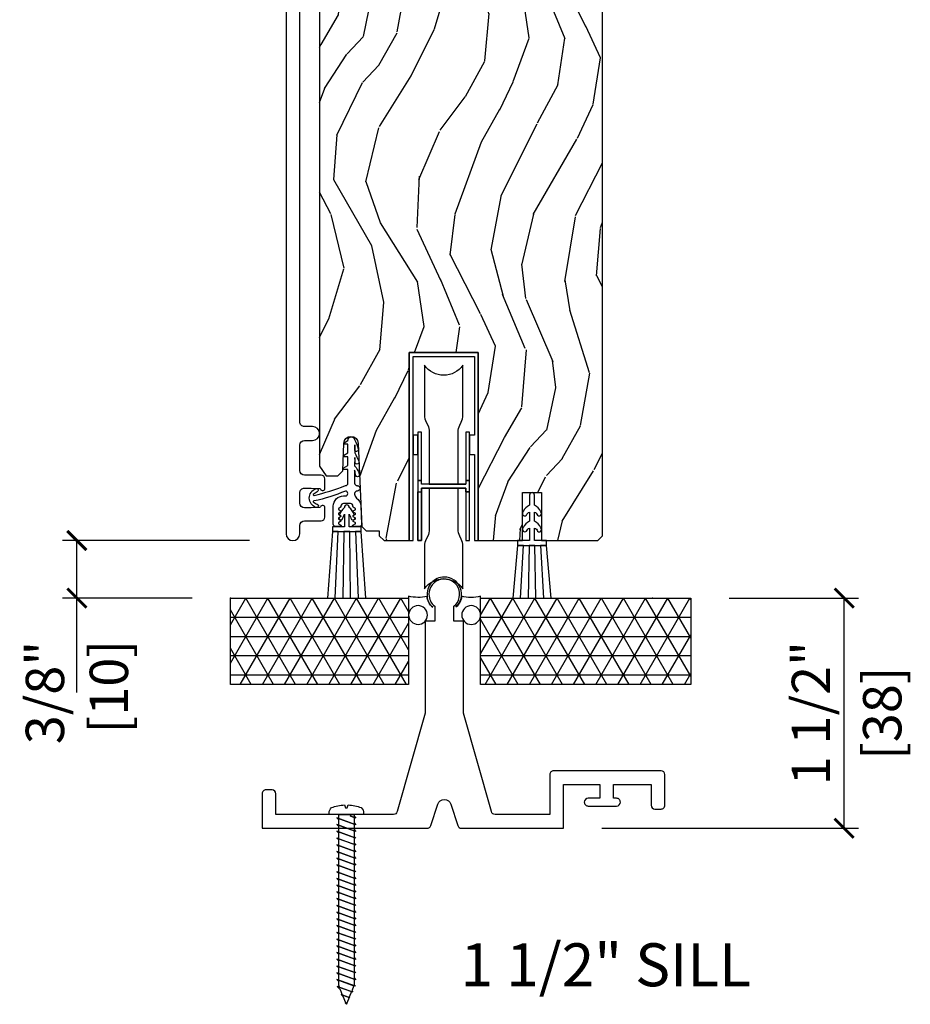
# Model space of a CAD drawing. Units: inches. Extents: x 0 to 444, y -2 to 209.
# Drawn here: x 64 to 69, y 2 to 8 of the extents above; entities that cross this region are included whole.
import ezdxf

# ---------------------------------------------------------------- set-up
doc = ezdxf.new("R2010")
doc.units = ezdxf.units.IN
doc.header["$MEASUREMENT"] = 0
doc.layers.get('Defpoints').update_dxf_attribs({"color": 253})
for name, color, linetype in [('ZP-ANNO-DIMS', 2, 'Continuous'), ('ZP-ANNO-TEXT', 255, 'Continuous'), ('ZP-DETL-WALL', 155, 'Continuous'), ('ZP-SECT-ACCS', 165, 'Continuous'), ('ZP-SECT-ALUM', 63, 'Continuous'), ('ZP-SECT-HDWR', 53, 'Continuous'), ('ZP-SECT-VINL', 130, 'Continuous'), ('ZP-SECT-WDHA', 11, 'Continuous'), ('ZP-SECT-WOOD', 104, 'Continuous'), ('ZP-SECT-WSTP', 40, 'Continuous')]:
    doc.layers.add(name, color=color, linetype=linetype)
doc.layers.add('ZP-ANNO-NPLT', color=7, linetype='Continuous', plot=False)
doc.styles.get("Standard").update_dxf_attribs({"font": 'arial.ttf'})
doc.dimstyles.new('3 inch Tick', dxfattribs={"dimtxt": 0.25, "dimasz": 0.125, "dimexe": 0.09375, "dimexo": 0.25, "dimgap": 0.0875, "dimtad": 1, "dimdec": 4, "dimzin": 10, "dimdsep": 46, "dimlunit": 5, "dimtxsty": 'Standard', "dimblk1": 'ARCHTICK', "dimblk2": 'ARCHTICK', "dimsah": 1, "dimcen": 0.09, "dimclrd": 256, "dimclre": 256, "dimclrt": 255, "dimadec": 3, "dimazin": 2, "dimtfac": 0.75, "dimtdec": 4, "dimtofl": 0, "dimtmove": 2, "dimatfit": 3, "dimfxl": 1, "dimfrac": 2, "dimtolj": 1, "dimtzin": 0, "dimlwd": -1, "dimlwe": -1, "dimarcsym": 0})

# ---------------------------------------------------------------- blocks, each defined once
blk = doc.blocks.new('_ArchTick')
at = {"color": 0, "linetype": 'ByBlock', "const_width": 0.15}
blk.add_lwpolyline([(-0.5, -0.5), (0.5, 0.5)], dxfattribs=at)
blk = doc.blocks.new('*D94')
at = {"layer": 'Defpoints', "color": 0, "ltscale": 0.1666666666666666}
for p in [(68.00000000000014, 4.249999999999971), (69.00000000000017, 4.249999999999971), (67.17152907264054, 2.750000000039875)]:
    blk.add_point(p, dxfattribs=at)
at = {"layer": 'ZP-ANNO-DIMS', "ltscale": 0.1666666666666666}
for p, q in [((68.25000000000014, 4.249999999999971), (69.09375000000017, 4.249999999999971)), ((69.00000000000017, 2.750000000039875), (69.00000000000017, 4.249999999999971)), ((67.42152907264054, 2.750000000039875), (69.09375000000017, 2.750000000039875))]:
    blk.add_line(p, q, dxfattribs=at)
at = {"layer": 'ZP-ANNO-DIMS', "ltscale": 0.1666666666666666, "xscale": 0.125, "yscale": 0.125, "zscale": 0.125}
for p, rotation in [((69.00000000000017, 4.249999999999971), 90), ((69.00000000000017, 2.750000000039875), 270)]:
    blk.add_blockref('_ArchTick', p, dxfattribs=dict(at, rotation=rotation))
at = {"layer": 'ZP-ANNO-DIMS', "color": 255, "ltscale": 0.1666666666666666, "char_height": 0.25, "attachment_point": 5, "rotation": 90}
for s, insert in [('\\A1;1 1/2"', (68.78323669849946, 3.500000000019934)), ('\\A1;[38]', (69.24771487039581, 3.500000000019934))]:
    blk.add_mtext(s, dxfattribs=dict(at, insert=insert))
blk = doc.blocks.new('*D95')
at = {"layer": 'Defpoints', "color": 0, "ltscale": 0.1666666666666666}
for p in [(64.00000000000016, 4.624999999999971), (65.37500000000014, 4.624999999999971), (65.00000000000014, 4.249999999999971)]:
    blk.add_point(p, dxfattribs=at)
at = {"layer": 'ZP-ANNO-DIMS', "ltscale": 0.1666666666666666}
for p, q in [((65.12500000000014, 4.624999999999971), (63.90625000000015, 4.624999999999971)), ((64.00000000000016, 4.249999999999971), (64.00000000000016, 4.624999999999971)), ((64.75000000000014, 4.249999999999971), (63.90625000000015, 4.249999999999971))]:
    blk.add_line(p, q, dxfattribs=at)
at = {"layer": 'ZP-ANNO-DIMS', "ltscale": 0.1666666666666666, "xscale": 0.125, "yscale": 0.125, "zscale": 0.125}
for p, rotation in [((64.00000000000016, 4.624999999999971), 90), ((64.00000000000016, 4.249999999999971), 270)]:
    blk.add_blockref('_ArchTick', p, dxfattribs=dict(at, rotation=rotation))
at = {"layer": 'ZP-ANNO-DIMS', "color": 255, "ltscale": 0.1666666666666666, "insert": (64.00000000000016, 3.634332431836838), "char_height": 0.25, "attachment_point": 5, "rotation": 90}
blk.add_mtext('\\A1;3/8"\\P [10]', dxfattribs=at)
blk = doc.blocks.new('flathead 1.25x..75')
at = {"layer": 'ZP-ANNO-NPLT'}
blk.add_point((0, 0), dxfattribs=at)
at = {"layer": 'ZP-SECT-ACCS'}
blk.add_lwpolyline([(0, -0.049999999999983), (-0.0112707066707572, -0.0499999999999687), (-0.0237707066708026, -0.0625000000000142), (-0.0101218228858215, -0.0249999999999915), (-0.0192210787424756, -0.0499999999999687), (-0.0551680397852579, -0.0499999999999687), (-0.0676680397855307, -0.0625000000000142), (-0.0221717605022605, 0.0624999999999858), (-0.0631184118572037, -0.0499999999999687), (-0.099065372899986, -0.0499999999999687), (-0.1115653729000314, -0.0625000000000142), (-0.0660690936167612, 0.0624999999999858), (-0.1070157449717044, -0.0499999999999687), (-0.1429627060147141, -0.0499999999999687), (-0.1554627060147595, -0.0625000000000142), (-0.1099664267314893, 0.0624999999999858), (-0.1509130780864325, -0.0499999999999687), (-0.1868600391292148, -0.0499999999999687), (-0.1993600391294876, -0.0625000000000142), (-0.1538637598462174, 0.0624999999999858), (-0.1948104112009332, -0.0499999999999687), (-0.2307573722439429, -0.0499999999999687), (-0.2432573722439884, -0.0625000000000142), (-0.1977610929607181, 0.0624999999999858), (-0.2387077443156613, -0.0499999999999687), (-0.2746547053584436, -0.0499999999999687), (-0.2871547053587164, -0.0625000000000142), (-0.2416584260754462, 0.0624999999999858), (-0.2826050774303894, -0.0499999999999687), (-0.3185520384731717, -0.0499999999999687), (-0.3310520384732172, -0.0625000000000142), (-0.2855557591899469, 0.0624999999999858), (-0.3265024105448901, -0.0499999999999687), (-0.3624493715876724, -0.0499999999999687), (-0.3749493715879453, -0.0625000000000142), (-0.329453092304675, 0.0624999999999858), (-0.3703997436596182, -0.0499999999999687), (-0.4063467047024006, -0.0499999999999687), (-0.418846704702446, -0.0625000000000142), (-0.3733504254191757, 0.0624999999999858), (-0.414297076774119, -0.0499999999999687), (-0.4502440378171287, -0.0499999999999687), (-0.4627440378171741, -0.0625000000000142), (-0.4172477585339039, 0.0624999999999858), (-0.4581944098888471, -0.0499999999999687), (-0.4941413709316294, -0.0499999999999687), (-0.5066413709319022, -0.0625000000000142), (-0.461145091648632, 0.0624999999999858), (-0.5020917430033478, -0.0499999999999687), (-0.5380387040463575, -0.0499999999999687), (-0.550538704046403, -0.0625000000000142), (-0.5050424247631327, 0.0624999999999858), (-0.5459890761180759, -0.0499999999999687), (-0.5819360371608582, -0.0499999999999687), (-0.5944360371611311, -0.0625000000000142), (-0.5489397578778608, 0.0624999999999858), (-0.589886409232804, -0.0499999999999687), (-0.6258333702755863, -0.0499999999999687), (-0.6383333702756318, -0.0625000000000142), (-0.5928370909923615, 0.0624999999999858), (-0.6337837423473048, -0.0499999999999687), (-0.669730703390087, -0.0499999999999687), (-0.6822307033903598, -0.0625000000000142), (-0.6367344241070896, 0.0624999999999858), (-0.6776810754620329, -0.0499999999999687), (-0.7136280365048151, -0.0499999999999687), (-0.7261280365048606, -0.0625000000000142), (-0.6806317572215903, 0.0624999999999858), (-0.7215784085765335, -0.0499999999999687), (-0.7575253696195432, -0.0499999999999687), (-0.7700253696195887, -0.0625000000000142), (-0.7245290903363184, 0.0624999999999858), (-0.7654757416912616, -0.0499999999999687), (-0.8014227027340439, -0.0499999999999687), (-0.8139227027343167, -0.0625000000000142), (-0.7684264234510465, 0.0624999999999858), (-0.8093730748057623, -0.0499999999999687), (-0.845320035848772, -0.0499999999999687), (-0.8578200358488174, -0.0625000000000142), (-0.8123237565655472, 0.0624999999999858), (-0.8532704079204904, -0.0499999999999687), (-0.8892173689632727, -0.0499999999999687), (-0.9017173689635455, -0.0625000000000142), (-0.8562210896802753, 0.0624999999999858), (-0.8971677410352185, -0.0499999999999687), (-0.9331147020780008, -0.0499999999999687), (-0.9331147020780008, -0.0499999999999687), (-0.9456147020780463, -0.0625000000000142), (-0.900118422794776, 0.0624999999999858), (-0.9410650741497192, -0.0499999999999687), (-0.9770120351925015, -0.0499999999999687), (-0.9895120351927744, -0.0625000000000142), (-0.9440157559095042, 0.0624999999999858), (-0.9849624072644473, -0.0499999999999687), (-1.020909368307229, -0.0499999999999687), (-1.033409368307275, -0.0625000000000142), (-0.9879130890240048, 0.0624999999999858), (-1.028859740378948, -0.0499999999999687), (-1.064806701421957, -0.0499999999999687), (-1.077306701422003, -0.0625000000000142), (-1.031810422138732, 0.0624999999999858), (-1.072757073493676, -0.0499999999999687), (-1.110372939009948, -0.0499999999999687), (-1.120248998176748, -0.0598760591667684), (-1.075707755253461, 0.0624999999999858), (-1.116126440106199, -0.0485494239574251), (-1.150646363980058, -0.0347414544080635), (-1.157488369753309, -0.0415834601813145), (-1.120627860931108, 0.0596899554775376), (-1.15444504114248, -0.0332219835429584), (-1.190312057238543, -0.0188751771045333), (-1.194727741330098, -0.023290861196088), (-1.17408220123184, 0.0334322940361602), (-1.192763642178761, -0.0178945431284916), (-1.229977750497027, -0.0030088998012303), (-1.231967112906659, -0.0049982622106342), (-1.227536541532572, 0.0071746325947828), (-1.237499999999954, -1.42e-14), (-1.231967112906659, -0.0049982622106342), (-1.237499999999954, -1.42e-14), (-1.227536541532572, 0.0071746325947828), (-1.228895127213263, 0.0034419491146167), (-1.187524158779979, 0.0199903364880214), (-1.17408220123184, 0.0334322940361602), (-1.177517878381422, 0.0239928486473531), (-1.142196360681055, 0.0381214557275911), (-1.120627860931108, 0.0596899554775376), (-1.126140629549354, 0.0445437481800894), (-1.112499999999954, 0.0499999999999403), (-1.088207755253279, 0.0499999999999403), (-1.075707755253461, 0.0624999999999858), (-1.080257383181788, 0.0499999999999403), (-1.044310422138778, 0.0499999999999403), (-1.031810422138732, 0.0624999999999858), (-1.03636005006706, 0.0499999999999403), (-1.00041308902405, 0.0499999999999403), (-0.9879130890240048, 0.0624999999999858), (-0.9924627169523319, 0.0499999999999403), (-0.9565157559093223, 0.0499999999999403), (-0.9440157559095042, 0.0624999999999858), (-0.9485653838378311, 0.0499999999999403), (-0.9126184227948215, 0.0499999999999403), (-0.900118422794776, 0.0624999999999858), (-0.904668050723103, 0.0499999999999403), (-0.8687210896800934, 0.0499999999999403), (-0.8562210896802753, 0.0624999999999858), (-0.8607707176086024, 0.0499999999999403), (-0.8248237565655927, 0.0499999999999403), (-0.8123237565655472, 0.0624999999999858), (-0.8168733844938743, 0.0499999999999403), (-0.7809264234508646, 0.0499999999999403), (-0.7684264234510465, 0.0624999999999858), (-0.7729760513793736, 0.0499999999999403), (-0.7370290903363639, 0.0499999999999403), (-0.7245290903363184, 0.0624999999999858), (-0.7290787182646455, 0.0499999999999403), (-0.6931317572216358, 0.0499999999999403), (-0.6806317572215903, 0.0624999999999858), (-0.6851813851499174, 0.0499999999999403), (-0.6492344241069077, 0.0499999999999403), (-0.6367344241070896, 0.0624999999999858), (-0.6412840520354166, 0.0499999999999403), (-0.605337090992407, 0.0499999999999403), (-0.5928370909923615, 0.0624999999999858), (-0.5973867189206885, 0.0499999999999403), (-0.5614397578776789, 0.0499999999999403), (-0.5489397578778608, 0.0624999999999858), (-0.5534893858061878, 0.0499999999999403), (-0.5175424247631782, 0.0499999999999403), (-0.5050424247631327, 0.0624999999999858), (-0.5095920526914597, 0.0499999999999403), (-0.4736450916484501, 0.0499999999999403), (-0.461145091648632, 0.0624999999999858), (-0.465694719576959, 0.0499999999999403), (-0.4297477585339493, 0.0499999999999403), (-0.4172477585339039, 0.0624999999999858), (-0.4217973864622309, 0.0499999999999403), (-0.3858504254192212, 0.0499999999999403), (-0.3733504254191757, 0.0624999999999858), (-0.3779000533475028, 0.0499999999999403), (-0.3419530923044931, 0.0499999999999403), (-0.329453092304675, 0.0624999999999858), (-0.334002720233002, 0.0499999999999403), (-0.2980557591899924, 0.0499999999999403), (-0.2855557591899469, 0.0624999999999858), (-0.2901053871182739, 0.0499999999999403), (-0.2541584260752643, 0.0499999999999403), (-0.2416584260754462, 0.0624999999999858), (-0.2462080540037732, 0.0499999999999403), (-0.2102610929607636, 0.0499999999999403), (-0.1977610929607181, 0.0624999999999858), (-0.2023107208890451, 0.0499999999999403), (-0.1663637598460355, 0.0499999999999403), (-0.15386375984599, 0.0624999999999858), (-0.1584133877745444, 0.0499999999999403), (-0.1224664267315347, 0.0499999999999403), (-0.1099664267314893, 0.0624999999999858), (-0.1145160546598163, 0.0499999999999403), (-0.0785690936168067, 0.0499999999999403), (-0.0660690936167612, 0.0624999999999858), (-0.0706187215450882, 0.0499999999999403), (-0.0346717605020786, 0.0499999999999403), (-0.0221717605022605, 0.0624999999999858), (-0.0267213884305875, 0.0499999999999403), (0, 0.049999999999983), (0, -0.049999999999983), (0, 0.1124999999999829), (0.0085270480053623, 0.1124999999999829, -0.2122520009150561), (0.0443155724733515, 0.0965909090908781, -0.0814524998476277), (0.0622057193390901, 0.0124999999999744), (0.0437500000000455, 0.0062499999999659), (0.0437500000000455, -0.0062500000000227), (0.0622057193390901, -0.0125000000000313, -0.0814524998476245), (0.0443155724733515, -0.0965909090909349, -0.2224894873540833), (0.0085270480053623, -0.1125000000000114), (0, -0.1125000000000114)], format="xyb", close=True, dxfattribs=at)
blk = doc.blocks.new('CS AS MP MS French Sliding Sill 7501-175')
at = {"layer": 'ZP-DETL-WALL'}
h = blk.add_hatch(dxfattribs=at)
h.set_pattern_fill('NET3', color=256, style=0)
h.set_pattern_definition([(0, (0.0040521638159348, -1.50000000003979), (0, 0.125), []), (60, (0.0040521638159348, -1.50000000003979), (-0.1082531754730548, 0.0625), []), (120, (0.0040521638159348, -1.50000000003979), (-0.1082531754730548, -0.0625), [])])
h.paths.add_polyline_path([(0, 0), (1.161279072639828, 0), (1.161279072639828, -0.5625), (0, -0.5625)])
h = blk.add_hatch(dxfattribs=at)
h.set_pattern_fill('NET3', color=256, style=0)
h.set_pattern_definition([(0, (2.754051936140932, -1.50000000003979), (0, 0.125), []), (60, (2.754051936140932, -1.50000000003979), (-0.1082531754730548, 0.0625), []), (120, (2.754051936140932, -1.50000000003979), (-0.1082531754730548, -0.0625), [])])
h.paths.add_polyline_path([(1.630832471513926, 0), (3, 0), (3, -0.5625), (1.630832471513926, -0.5625)])
at = {"layer": 'ZP-SECT-WDHA'}
h = blk.add_hatch(dxfattribs=at)
h.set_pattern_fill('WOOD3', color=256, scale=2, angle=70, style=0, pattern_type=2)
h.set_pattern_definition([(65.23640000000005, (14.61557971860533, -20.42642720023162), (-9.40381312866579, -19.98920494113852), [0.240832, -23.842358]), (81.3099, (14.71645840541921, -20.20774137410952), (0.8567808696703423, 8.2015810469735), [0.3059419999999995, -9.892097999999985]), (114.9999999999999, (14.76268289116975, -19.9053123792742), (-1.879385823145609, 0.6840404983268876), [0.226274, -2.602152]), (116.8476, (14.66705529477612, -19.70023833701636), (-18.61420804399884, 36.57200132328851), [0.4386339999999997, -43.42478999999994]), (82.9946, (14.46895969912232, -19.30888410491636), (-2.397597174553425, -18.2825475333119), [0.266834, -26.416494]), (70, (14.50150337913983, -19.04404281491249), (-1.195344954920479, 2.563425528223154), [0.4999999999999996, -1.499999999999998]), (60.53769999999999, (14.67251345080264, -18.57419650451954), (-5.299583706911786, -8.712888648139783), [0.24331, -11.922214]), (64.28939999999999, (14.10814570338091, -20.24173632283576), (-8.03574989784622, -16.23042490473692), [0.2009979999999998, -19.89875399999997]), (70, (14.19534358446175, -20.0606382015451), (-1.195344954920479, 2.563425528223154), [0.2999999999999996, -1.699999999999998]), (98.30079999999995, (14.29794962745946, -19.77873041530932), (-3.751888312602841, 24.77747627566944), [0.2952959999999997, -29.23434999999998]), (122.125, (14.25531789781413, -19.48652751383939), (6.660762092994136, -10.93774528833892), [0.45607, -22.347438]), (109.2894, (14.01279419446236, -19.1002863284221), (-5.292683358667598, 14.69651383292102), [0.284254, -28.141088]), (76.3402, (13.91889395425257, -18.83199032605058), (3.592933675524064, 15.71912217656524), [0.3622159999999996, -17.74855399999997]), (58.11130000000009, (14.00443350101837, -18.48002017683462), (-15.2147376914344, -24.25926024314875), [0.38833, -38.444646]), (63.29020000000006, (13.52553627849365, -20.02968383397385), (8.035737004436273, 16.23043294812967), [0.342344, -33.89214000000001]), (73.36649999999997, (13.67941083205581, -19.72386914863966), (9.065238276682225, 30.75421037689453), [0.3405879999999995, -33.71818599999994]), (103.6900999999999, (13.77690382837081, -19.39753325470595), (0.5113074788246051, -4.442810851533297), [0.3605559999999998, -6.850547999999996]), (117.4896, (13.69157134721134, -19.04722143980503), (-13.83285744134683, 26.31828405835821), [0.3255759999999996, -32.23206399999995]), (84.9314, (13.54128954975438, -18.75840422883398), (1.8862935190084, 22.72535743897347), [0.310484, -30.737866]), (70, (13.56872018308919, -18.44913483113215), (-1.195344954920479, 2.563425528223154), [0.2399999999999998, -1.759999999999998]), (57.0054, (13.65080501748737, -18.22360860214353), (9.915129035513681, 15.54638970077456), [0.266834, -26.416494]), (70, (15.14712769853442, -19.96010462407508), (-1.195344954920479, 2.563425528223154), [0, -1.999999999999998]), (293.1524, (14.96098555242988, -19.59438464725733), (-16.0507960926351, 37.76733994721548), [0.4386340000000001, -43.42478999999999]), (276.5651, (13.25406165122958, -19.31365204225518), (1.195347991783055, -2.563424841349598), [0.178886, -4.293249999999999]), (258.1301, (13.27451383796036, -19.49136447304698), (-2.224857536097373, -11.96035087531844), [0.282842, -13.859292]), (226.8014, (13.21633590266062, -19.76815921260007), (-7.17897422284896, -8.028844221841533), [0.1523159999999998, -15.07922999999998]), (96.56509999999993, (14.96098555242988, -19.59438464725733), (-1.195347991783054, 2.563424841349599), [0.2236059999999998, -4.248529999999996]), (76.7098, (14.93542031901639, -19.37224410876759), (-4.276989520291973, -17.59850515048118), [0.342344, -33.89214000000001]), (59.87529999999996, (15.0141194629157, -19.03906781196735), (17.26685591117937, 29.89742009709116), [0.568858, -56.316992]), (59.69520000000002, (14.82231209517819, -20.50167163176327), (5.983617987896487, 10.59227647392276), [0.223606, -22.137072]), (85.5241, (14.93514423154132, -20.3086200609234), (-1.886292306072137, -22.72535892270969), [0.3736299999999995, -36.98945199999994]), (112.8789, (14.96430222105995, -19.9361287031079), (13.66009816624821, -32.64049290170237), [0.3821, -37.827846]), (104.6952, (14.81574777978678, -19.58408953202318), (-6.31531393231792, 23.58212952201287), [0.316228, -31.306548]), (79.46229999999998, (14.73552834531002, -19.27820582482022), (1.540820218079111, 10.08096667572146), [0.364966, -11.80056]), (63.41809999999991, (14.80227403966008, -18.91939527273775), (-15.38743134468314, -30.58148033332786), [0.5234499999999991, -51.82155999999994]), (61.86990000000001, (14.35246578478525, -20.33066156010044), (-5.983625597899493, -10.592271183312), [0.282842, -13.859292]), (81.3099, (14.4858191297479, -20.08122843201341), (0.8567808696703423, 8.2015810469735), [0.3059419999999995, -9.892097999999985]), (112.5103999999999, (14.53204361549844, -19.7787994371781), (11.26938588547409, -27.51365047632417), [0.3255759999999999, -32.232064]), (114.9999999999999, (14.40739607332371, -19.47802877665783), (-1.879385823145609, 0.6840404983268876), [0.367696, -2.460732]), (87.354, (14.25200122918405, -19.14478345798882), (-1.374994473696775, -27.1681693210235), [0.335262, -33.190848]), (66.63350000000004, (14.26747841296965, -18.80987980500476), (-12.82404996855911, -29.38611480483956), [0.340588, -33.718186]), (52.89729999999998, (14.40255911411608, -18.49722471680407), (12.47855130569256, 16.74173789157442), [0.27203, -26.930912]), (61.2538, (13.88261947439232, -20.1596514884376), (6.667674682060167, 12.47165228615286), [0.263058, -26.042834]), (84.9314, (14.00913241648841, -19.92901221276629), (1.8862935190084, 22.72535743897347), [0.310484, -30.737866]), (102.0054, (14.03656304982322, -19.61974281506447), (2.217957090697112, -11.44904584078526), [0.37736, -18.490604]), (119.8990999999999, (13.95807097153029, -19.25063714774784), (16.90756994081485, -29.56575905723365), [0.49679, -49.18217999999999]), (85.9454, (13.71043422149582, -18.8199678546326), (-0.8567761997234581, -8.201581415241053), [0.291204, -14.269016]), (63.99100000000004, (13.73102445196413, -18.52949230934649), (8.719786654980343, 18.10981212779323), [0.3820999999999995, -37.82784599999994]), (46.80139999999997, (13.89857981125933, -18.18608991918087), (7.17897422284896, 8.02884422184153), [0.1523159999999998, -15.07922999999998]), (60.53769999999999, (13.31880390192073, -19.9544394024422), (-5.299583706911786, -8.712888648139783), [0.24331, -11.922214]), (80.008, (13.43847644115034, -19.74259397918661), (3.765665839812322, 22.0413197685621), [0.3452539999999995, -34.18009999999995]), (107.4054, (13.49838173263392, -19.40257727951986), (-9.90135254830583, 31.27240365373135), [0.428018, -42.37384999999999]), (99.05459999999997, (15.24973374153213, -19.67819683783931), (-2.729258747784671, 15.89185857896806), [0.205912, -20.385348]), (80.78429999999999, (15.21732810525215, -19.47485015176529), (-5.306487489153644, -32.1222841683562), [0.4275520000000001, -42.327566]), (62.87499999999999, (15.28580115578605, -19.05281763956915), (-6.667664278977534, -12.47165829348074), [0.483736, -15.64078])])
edge = h.paths.add_edge_path()
edge.add_line((2.425117060439124, 8.426647381467397), (2.405117060439028, 8.446647381467171))
edge.add_line((2.405117060439028, 8.446647381467171), (2.175117060439124, 8.44664738146723))
edge.add_line((2.175117060439124, 8.44664738146723), (2.172934512345893, 8.384147381466882))
edge.add_line((2.172934512345893, 8.384147381466882), (2.011510841640774, 8.384147381466882))
edge.add_line((2.011510841640774, 8.384147381466882), (2.009328293547543, 8.4466473814673))
edge.add_line((2.009328293547543, 8.4466473814673), (1.103469868109431, 8.4466473814673))
edge.add_arc((1.103469868109453, 8.696647381467276), 0.2499999999999751, 184.0000000000369, 269.99999999999517, ccw=False)
edge.add_line((0.8540788555445324, 8.679208263031086), (0.8531993769488116, 8.691785392908045))
edge.add_arc((0.822207649240407, 8.692501502988796), 0.0309999999999944, 358.6763311198807, 466.1275067402081)
edge.add_arc((0.8056353187191598, 8.752241800649982), 0.0309999999999682, 181.9999999999984, 284.8811846888037, ccw=False)
edge.add_line((0.7746542030815995, 8.751159916252206), (0.7703645328326907, 8.873999999999995))
edge.add_line((0.7703645328326907, 8.873999999999995), (0.6441170604391182, 8.873999999999995))
edge.add_line((0.6441170604391182, 8.873999999999995), (0.5811170604390732, 8.810999999999893))
edge.add_line((0.5811170604390732, 8.810999999999893), (0.5811171243690474, 0.860050396656419))
edge.add_line((0.5811171243690474, 0.860050396656419), (0.6236812793309419, 0.7979395408329993))
edge.add_line((0.6236812793309419, 0.7979395408329993), (0.700162882475599, 0.7979395408329993))
edge.add_line((0.700162882475599, 0.7979395408329993), (0.7322433518792942, 0.8289198762788601))
edge.add_line((0.7322433518792942, 0.8289198762788601), (0.7385087328344362, 1.008334550331909))
edge.add_arc((0.786103827313011, 1.006671942674785), 0.0476241250066181, 2.3622942822066193, 177.9993383059227, ccw=False)
edge.add_line((0.8336874799880611, 1.008634920195333), (0.8560493049956966, 0.4659979887834709))
edge.add_line((0.8560493049956966, 0.4659979887834709), (0.8845501957509505, 0.4375003979900783))
edge.add_line((0.8845501957509505, 0.4375003979900783), (0.9688373820582292, 0.4375003979900783))
edge.add_line((0.9688373820582292, 0.4375003979900783), (0.9699205762116953, 0.4064778230321622))
edge.add_line((0.9699205762116953, 0.4064778230321622), (1.002019928730607, 0.375))
edge.add_line((1.002019928730607, 0.375), (1.165245307514471, 0.3750000000009095))
edge.add_line((1.165245307514471, 0.3750000000009095), (1.165245307514471, 1.599999999999909))
edge.add_line((1.165245307514471, 1.599999999999909), (1.615245307514403, 1.599999999999909))
edge.add_line((1.615245307514403, 1.599999999999909), (1.615245307514403, 0.375))
edge.add_line((1.615245307514403, 0.375), (1.903117122323767, 0.375))
edge.add_line((1.903117122323767, 0.375), (1.903117122323767, 0.6875))
edge.add_line((1.903117122323767, 0.6875), (2.028117122323767, 0.6875))
edge.add_line((2.028117122323767, 0.6875), (2.028117122323767, 0.375))
edge.add_line((2.028117122323767, 0.375), (2.394117060439061, 0.375))
edge.add_line((2.394117060439061, 0.375), (2.425117060439124, 0.4059999999999917))
edge.add_line((2.425117060439124, 0.4059999999999917), (2.425117060439124, 8.426647381467397))
at = {"layer": 'ZP-ANNO-NPLT'}
for p in [(0, 0), (0, 0), (2.749999772324997, 3.96696e-11)]:
    blk.add_point(p, dxfattribs=at)
at = {"layer": 'ZP-DETL-WALL'}
for points in [[(0, 0), (1.161279072639828, 0), (1.161279072639828, -0.5625), (0, -0.5625), (0, 0)], [(1.630832471513926, 0), (3, 0), (3, -0.5625), (1.630832471513926, -0.5625), (1.630832471513926, 0)]]:
    blk.add_lwpolyline(points, dxfattribs=at)
at = {"layer": 'ZP-SECT-ALUM'}
blk.add_lwpolyline([(0.3626170604390708, 8.843647381474383), (0.3626170604389856, 0.4196469983925156, 1), (0.4526170604389606, 0.4196469983925156), (0.4526170604389606, 0.4726159376041253, -0.4142135623730909), (0.4836170604389594, 0.503615937604117), (0.5911171676580765, 0.503615937604117, 0.4142135623730756), (0.6161171676580821, 0.5286159376041298), (0.6161171676580964, 0.5891159376039781, 0.8097626095877117), (0.5874143015789173, 0.5952176964664844, -0.2867313828767739), (0.5803853023102832, 0.590476841243671), (0.527092923989116, 0.5886158303848177), (0.4836171676582098, 0.5886158303848177, -0.4142135623730951), (0.4526170604389677, 0.6196159376040598), (0.4526170604389606, 0.6856158303847835, -0.4142135623731161), (0.4836171676580179, 0.7166159376038408), (0.5270959975511005, 0.7166159376038408), (0.5803853022596002, 0.714755034077932, -0.286731384340777), (0.5874143015458487, 0.7100141788155625, 0.8097626118271779), (0.6161171676580395, 0.7161159376039308), (0.6161171676580395, 0.7766159376039568, 0.4142135623730638), (0.5911171676580409, 0.8016159376039482), (0.4836170604389452, 0.8016159376039482, -0.4142135623730329), (0.4526170604389464, 0.8326159376039399), (0.4526170604389109, 0.9970159376039475, -0.4142135623729903), (0.4836170604389239, 1.028015937603989), (0.5361170604390894, 1.028015937604017, 1), (0.5361170604390538, 1.118015937603949), (0.483617060439066, 1.118015937603928, -0.4142135623732289), (0.4526170604388895, 1.14901593760409), (0.4526170604389819, 8.225647320678831, -0.4142135623731048)], format="xyb", dxfattribs=at)
blk.add_lwpolyline([(1.519029072640346, -0.749999999960096), (1.519029072640346, -0.1499999999601869), (1.456529072640361, -0.1499999999601869), (1.456529072640346, -0.0530624749400204, 1.589784853677486), (1.294029072640324, 0.0250000000613682, 0.227735077348629), (1.331529072640346, -0.0530624749400204), (1.331529072640361, -0.1499999999601869), (1.269474384593291, -0.1499999999601869, -0.0027802500781358), (1.269029072640346, -0.1505154325612921), (1.269029072640346, -0.749999999960096), (1.086690456942942, -1.391831927214866, -0.3352777885296337), (1.0626420730059, -1.409999999960177), (0.2965290726403786, -1.409999999960177), (0.2965290726403786, -1.274999999960186, 0.4142135623727621), (0.2715290726403445, -1.249999999960095), (0.2315290726403241, -1.249999999960095, 0.4142135623770911), (0.2065290726403468, -1.274999999960186), (0.2065290726403468, -1.499999999960095), (1.282130205393269, -1.499999999960095, 0.3247069682452751), (1.30590066495834, -1.482743723358112), (1.351242245423218, -1.343561297843621, -0.7259546898827156), (1.436815899857474, -1.343561297843621), (1.482157480322353, -1.482743723358112, 0.3247069682421935), (1.505927939887424, -1.499999999960095), (2.171529072640378, -1.499999999960095), (2.171529072640378, -1.214999999960014), (2.406529072640335, -1.214999999960014), (2.406529072640335, -1.304999999960159), (2.331529072640346, -1.304999999960159, 0.4142135623710969), (2.306529072640199, -1.329999999960023, 0.4142135623744269), (2.331529072640346, -1.354999999960114), (2.516529072640349, -1.354999999960114, 0.4142135623727622), (2.541529072640411, -1.329999999960023, 0.4142135623744269), (2.516529072640349, -1.304999999960159), (2.496529072640381, -1.304999999960159), (2.496529072640367, -1.214999999960014), (2.741529072640314, -1.214999999960014), (2.741529072640314, -1.349999999960004, 0.4142135623727621), (2.766529072640349, -1.374999999960095), (2.806529072640369, -1.374999999960095, 0.4142135623770909), (2.831529072640346, -1.349999999960004), (2.831529072640346, -1.149999999960186, 0.4142135623724291), (2.806529072640369, -1.124999999960095), (2.106529072640324, -1.124999999960095, 0.4142135623770911), (2.081529072640346, -1.149999999960186), (2.081529072640346, -1.409999999960177), (1.725416072274793, -1.409999999960177, -0.3352777885294756), (1.70136768833775, -1.391831927214866)], format="xyb", close=True, dxfattribs=at)
at = {"layer": 'ZP-SECT-HDWR'}
for points in [[(1.515245307514412, 0.0607615538059818), (1.515245307514412, 0.3396553935849624, 0.1164338214657596), (1.504688026614395, 0.3843767531350295), (1.494552588414414, 0.4046476295350204, -0.1164338214656967), (1.483995307514454, 0.44936898908486), (1.483995307514454, 0.7168847632419784), (1.2464953075144, 0.7168847632419784), (1.533995307514423, 0.7168847632419784), (1.533995307514423, 0.3750000000009095), (1.5589953075144, 0.3750000000009095), (1.5589953075144, 1.061749718306145), (1.5589953075144, 0.936749718306146), (1.5902453075144, 0.936749718306146), (1.5902453075144, 0.375), (1.615245307514378, 0.375), (1.615245307514378, 1.599999999999909), (1.165245307514446, 1.599999999999909), (1.165245307514446, 0.3750000000009095), (1.190245307514423, 0.3750000000009095), (1.190245307514423, 1.575000000000045), (1.5902453075144, 1.575000000000045), (1.5902453075144, 1.061749718306145), (1.5589953075144, 1.061749718306145), (1.5589953075144, 1.082643202249983), (1.533995307514423, 1.082643202249983), (1.533995307514423, 0.766884763242615), (1.5589953075144, 0.766884763242615), (1.533995307514423, 0.766884763242615), (1.533995307514423, 0.7418847632420694), (1.483995307514412, 0.7418847632420694), (1.483995307514412, 1.082643202249983, -0.1164338214656076), (1.494552588414414, 1.12736456180005), (1.504688026614395, 1.14763543820004), (1.504688026614395, 1.14763543820004, 0.1164338214648158), (1.515245307514412, 1.19235679774988), (1.515245307514412, 1.518749999999954, -0.2473633410718274), (1.390245307514412, 1.452878583493884, -0.2473633410702384), (1.265245307514412, 1.518749999999954), (1.265245307514412, 1.19235679774988, 0.1164338214660303), (1.2758025884144, 1.14763543820004), (1.28593802661441, 1.12736456180005, -0.1164338214659262), (1.296495307514454, 1.082643202249983), (1.296495307514412, 0.7418847632420694), (1.533995307514423, 0.7418847632420694), (1.2464953075144, 0.7418847632420694), (1.2464953075144, 0.7668847632419329), (1.221495307514423, 0.7668847632419329), (1.2464953075144, 0.7668847632419329), (1.2464953075144, 1.082643202249983), (1.221495307514423, 1.082643202249983), (1.221495307514423, 1.061749718306145), (1.190245307514423, 1.061749718306145), (1.190245307514423, 0.936749718306146), (1.221495307514423, 0.936749718306146), (1.221495307514423, 1.061749718306145), (1.221495307514423, 0.6918847632418875), (1.2464953075144, 0.6918847632418875), (1.2464953075144, 0.7168847632419784), (1.533995307514537, 0.7168847632419784), (1.533995307514423, 0.6918847632418875), (1.5589953075144, 0.6918847632418875), (1.533995307514423, 0.6918847632418875), (1.533995307514423, 0.7168847632419784), (1.2464953075144, 0.7168847632419784), (1.2464953075144, 0.6918847632418875), (1.2464953075144, 0.3750000000009095), (1.221495307514423, 0.3750000000009095), (1.221495307514423, 0.6918847632418875), (1.221495307514423, 0.3750000000009095), (1.2464953075144, 0.3750000000009095), (1.2464953075144, 0.7168847632419784), (1.296495307514412, 0.7168847632419784), (1.296495307514412, 0.44936898908486, -0.1164338214660306), (1.285938026614424, 0.4046476295350204), (1.275802588414414, 0.3843767531350295, 0.1164338214663841), (1.265245307514412, 0.3396553935849624), (1.265245307514412, 0.0607615538059818, -0.2419138541271667), (1.390245307514412, 0.1249993624716481, -0.2419138541283742), (1.515245307514412, 0.0607615538059818, -0.7159960264323063)], [(1.630832471513926, -0.4874999999627861), (1.630832471513926, -0.1102155889499343, 0.4119565964841105), (1.569386429844357, -0.0489655889499616, 0.4142135623735029), (1.508136429844356, -0.1102155889499343, 0.4142135623732308), (1.569386429844357, -0.171465588949907, 0.4119557678852568), (1.630832471513926, -0.1102155889499343), (1.630832471514381, 0.0125000000397151, -0.1270166537846916), (1.505832471522808, 0.0125000000419888, -0.2435523962924755), (1.469029072639429, -0.0588525491160752, 0.688500258074008), (1.39402907263944, 0.1375000000392603, 0.449855269490149), (1.282339959617274, 0.0115169724748441, 0.2412239602423193), (1.319029072639452, -0.0588525491160752, -0.2412239602531642), (1.282339959617999, 0.0115169724750715, -0.122893292020096), (1.16127907265627, 0.0125000000394877), (1.161279072639828, -0.1102155889499343, 0.4081153738117722), (1.22290440351638, -0.171465588949907, 0.4160063466006833), (1.284154403516382, -0.1102155889499343, 0.4124230479627792), (1.22290440351638, -0.0489655889499616, 0.4116876869655023), (1.161279072639828, -0.1102155889494796), (1.161279072639828, -0.4874999999607397)]]:
    blk.add_lwpolyline(points, format="xyb", dxfattribs=at)
at = {"layer": 'ZP-SECT-VINL'}
blk.add_lwpolyline([(0.8102773719373494, 1.02892074697722, -0.0540361867956653), (0.8333482144029353, 0.9738980611695495, -0.9361616363279806), (0.8101355212651419, 0.9623119631650496, 0.0847412592376483), (0.8102134364925355, 0.9988986010529713), (0.8101006147870926, 0.9459209351888802, -0.0441962256127084), (0.8362373804919975, 0.89228671844414, -1), (0.8128648923569876, 0.8808969511782578, 0.0667342454046031), (0.8100366793627422, 0.9158987892705425), (0.809923752096342, 0.8628715552571719, -0.1047843453020979), (0.8392429779445542, 0.8109086577077704, -1), (0.8165988100903582, 0.7981320516563954, 0.0589494206224212), (0.8098598166683537, 0.8328494093383795), (0.8096810827991198, 0.7489213819075502, 0.4142135623611863), (0.8256469728525139, 0.7328873445248263), (0.828019076772211, 0.73288229287202, -0.9982326819359116), (0.826702467137597, 0.697845055908985, 0.435073420627376), (0.809538399367188, 0.6819215338736484), (0.8095309786161983, 0.6784369734017873, 0.2408034931258817), (0.8227375967125176, 0.6524687966547589, -0.2299079281769571), (0.8499257842417087, 0.6016342106822066), (0.8545946166990638, 0.4824856545264283, -0.4263608278495572), (0.8385728126012459, 0.4658592120894554), (0.8014326467108681, 0.4659383061152056, -0.76732698797999), (0.7989525218557852, 0.4752737359867325), (0.8128163029790763, 0.4832386761844845, 0.5773502691931455), (0.8128347458908997, 0.4918989105844247), (0.8010025511879526, 0.4987638700030601, -0.5773502691915376), (0.8010209940997761, 0.5074241044030005), (0.8128823207033697, 0.5142386058886786, 0.5773502691877413), (0.8129007636151931, 0.5228988402886188), (0.801068568912246, 0.5297637997072542, -0.5773502691919844), (0.8010870118240696, 0.5384240341067397), (0.8129483384276632, 0.5452385355928726, 0.5773502691913878), (0.8129667813394867, 0.5538987699928128), (0.8011345866365395, 0.5607637294109935, -0.5773502691883418), (0.801153029548363, 0.569423963810479), (0.8130143561519567, 0.5762384652970667, 0.5773502691886248), (0.8130327990637802, 0.5848986996965522), (0.801200604360833, 0.5917636591147329, -0.2679491924303438), (0.7987098314860255, 0.596099100324821), (0.79871802045081, 0.5999443910677229, 0.4142135623732355), (0.7827521303969612, 0.6159784284499921), (0.7367522347070868, 0.6160763902343689, 0.4142135623728571), (0.7207181973243629, 0.6001105001805201), (0.7207100083595784, 0.596265209438073, -0.2679491924288804), (0.7182007925724925, 0.5919404162486473), (0.7063394659688988, 0.5851259147620596, 0.5773502691866604), (0.7063210230570754, 0.5764656803621194), (0.7181532177600225, 0.5696007209434839, -0.5773502691890497), (0.718134774848199, 0.5609404865435437), (0.7062734482446054, 0.5541259850578655, 0.5773502691891294), (0.7062550053327818, 0.5454657506579254), (0.7180872000352743, 0.5386007912397446, -0.5773502691864822), (0.7180687571239055, 0.5299405568402591), (0.7062074305198572, 0.5231260553536714, 0.5773502691861078), (0.7061889876084884, 0.514465820954186), (0.7180211823109808, 0.5076008615360053, -0.5773502691873406), (0.718002739399612, 0.4989406271360651), (0.7061414127955637, 0.4921261256503869, 0.5773502691890932), (0.7061229698837402, 0.4834658912504466), (0.7199527009965045, 0.4754419747041112, -0.7673269879812659), (0.7174328371896941, 0.4661171928518826), (0.6864329074332041, 0.4661832105766309, -0.4142135623727448), (0.6704670173789005, 0.4822172479589), (0.670718310652223, 0.6002169803814043, -0.4142135635938601), (0.736858715183093, 0.666076276906054), (0.7495044616561195, 0.6660493463595714, 1), (0.7495725428706415, 0.6980182130782424, -0.0498722405544239), (0.5450511937231859, 0.6336603422160039, 0.4843874144843762), (0.5401180733782276, 0.6274434493912083, 0.0697101092114631), (0.5664415358053994, 0.6124023118809561, -1.083418231273145), (0.557447298918607, 0.5916613262425159, -0.6927915639615414), (0.5558827257335289, 0.7132173759228096, -1.069448184192123), (0.5650423102791429, 0.6924968321955163, 0.0255182802867689), (0.540219151854064, 0.6748980759857801, 0.4843869027864924), (0.5451257297562117, 0.6686602628497127, 0.0300167374899124), (0.7496160183262824, 0.7330181998590461, 0.4142135623729982), (0.7656811825740029, 0.7490150844841565), (0.7658697841396993, 0.8375766841313208), (0.7376925806710412, 0.8376366905531114, -0.7673269879795881), (0.7352124558159581, 0.8469721204246098), (0.7659273721577798, 0.8646182784004423), (0.7660465412726758, 0.9205764959196613), (0.7406465988696205, 0.9206305878614813, -0.7673269879784668), (0.7381664740145375, 0.9299660177338893), (0.7661007145642494, 0.9460146377650318), (0.7662232984056523, 1.003576307708456), (0.7438429295274496, 1.003623969139837, -0.7673269879810345), (0.7413628046723666, 1.012959399011336), (0.766340019933427, 1.027309165795443, -1.039564600912146)], format="xyb", close=True, dxfattribs=at)
at = {"layer": 'ZP-SECT-WOOD'}
blk.add_lwpolyline([(0.5811170604390732, 8.810999999999893), (0.5811171243690474, 0.860050396656419), (0.6236812793309419, 0.7979395408329993), (0.700162882475599, 0.7979395408329993), (0.7322433518792942, 0.8289198762788601), (0.7385087328344362, 1.008334550331909, -0.9626328699618165), (0.8336874799880611, 1.008634920195333), (0.8560493049956966, 0.4659979887834709), (0.8845501957509505, 0.4375003979900783), (0.9688373820582292, 0.4375003979900783), (0.9699205762116953, 0.4064778230321622), (1.002019928730607, 0.375), (1.165245307514471, 0.3750000000009095), (1.165245307514471, 1.599999999999909), (1.615245307514403, 1.599999999999909), (1.615245307514403, 0.375), (1.903117122323767, 0.375), (1.903117122323767, 0.6875), (2.028117122323767, 0.6875), (2.028117122323767, 0.375), (2.394117060439061, 0.375), (2.425117060439124, 0.4059999999999917), (2.425117060439124, 8.426647381467397)], format="xyb", dxfattribs=at)
at = {"layer": 'ZP-SECT-WSTP'}
for points in [[(1.981242122323767, 0.5010970869120684), (1.981242122323767, 0.5609029130878298, -0.2064299806598118), (2.00144357886764, 0.5407014565439568, 1), (2.023540665779837, 0.5627985434559833, 0.1639121204156612), (1.981242122323767, 0.6050970869121102), (1.981242122323767, 0.671875, 1), (1.949992122323767, 0.671875), (1.949992122323767, 0.6050970869121102, 0.2055082127713544), (1.907693578867867, 0.5627985434557559, 1), (1.929790665779837, 0.5407014565439568, -0.2401266301345001), (1.949992122323767, 0.5609029130878298), (1.949992122323767, 0.5010970869120684, 0.1819210741966828), (1.90769357886764, 0.4587985434559414, 1), (1.929790665779893, 0.4367014565441423, -0.1816067648688141), (1.949992122323767, 0.4569029130880154), (1.949992122323767, 0.375), (1.871867122323767, 0.375), (1.871867122323767, 0.34375), (1.840617122323767, 5.92593778e-08), (1.890617122323778, 5.92593778e-08), (1.909367122323789, 0.34375), (1.871867122323767, 0.34375), (1.946867122323755, 0.34375), (1.984367122323778, 0.34375), (1.946867122323755, 0.34375), (1.940617122323789, 5.92593778e-08), (1.990617123904048, -5.92593778e-08), (1.984367122323778, 0.34375), (2.059367122323767, 0.34375), (2.021867122323801, 0.34375), (2.040617122323755, 5.92593778e-08), (2.090617122323767, 5.92593778e-08), (2.059367122323767, 0.34375), (2.059367122323767, 0.375), (1.981242122323767, 0.375), (1.981242122323767, 0.4569029130880154, -0.2599710531426851), (2.001443578867867, 0.4367014565441423, 1), (2.023540665779837, 0.4587985434559414, 0.1660666156070744)], [(0.7743626478447432, 0.5914838114728412, 0.9999999999999998), (0.7431126478447432, 0.5914838114728412, 0.1200756965852592), (0.7115918357259439, 0.5423324707742552), (0.7180872000352743, 0.5386007912397446, -0.5816120859556483), (0.7180687571239055, 0.5299405568402591), (0.7062074305198572, 0.5231260553536714, 0.5814117443708139), (0.7291049205615145, 0.5123448757664164), (0.7431126478447432, 0.5472896376487882), (0.7431126478447432, 0.4653867245607728), (0.6649876478447432, 0.4653867245607728), (0.6649876478447432, 0.4341367245607728), (0.6337376478478305, 5.92852965e-08), (0.6837376478478419, 5.92852965e-08), (0.702487647844766, 0.4341367245607728), (0.6649876478447432, 0.4341367245607728), (0.7399876478447318, 0.4341367245607728), (0.7774876478447545, 0.4341367245607728), (0.7399876478447318, 0.4341367245607728), (0.7337376478478533, 5.92852965e-08), (0.7837376494281117, -5.92334592e-08), (0.7774876478447545, 0.4341367245607728), (0.8524876478447431, 0.4341367245607728), (0.8149876478447772, 0.4341367245607728), (0.8337376478478191, 5.92852965e-08), (0.8837376478478304, 5.92852965e-08), (0.8524876478447431, 0.4341367245607728), (0.8524876478447431, 0.4653867245607728), (0.7743626478447432, 0.4653867245607728), (0.7743626478447432, 0.5472896376487882, 0.013416755863483), (0.7900692912978294, 0.5121681186334044, 0.5825876570518812), (0.8129007636151931, 0.5228988402886188), (0.801068568912246, 0.5297637997072542, -0.5773502691903513), (0.8010870118240696, 0.5384240341067397), (0.8075823761334, 0.5421557136412503, 0.1398918822903619)]]:
    blk.add_lwpolyline(points, format="xyb", close=True, dxfattribs=at)
at = {"rotation": 90}
blk.add_blockref('flathead 1.25x..75', (0.7557692018388487, -1.409999999960177), dxfattribs=at)

msp = doc.modelspace()

# ---------------------------------------------------------------- linework, layer by layer
at = {"layer": 'ZP-ANNO-DIMS', "ltscale": 0.1666666666666666}
msp.add_line((64.00000000000016, 3.634332431836838), (64.00000000000016, 4.624999999999971), dxfattribs=at)

# ---------------------------------------------------------------- block references
at = {"ltscale": 0.1666666666666666}
msp.add_blockref('CS AS MP MS French Sliding Sill 7501-175', (65.00000000000014, 4.249999999999971), dxfattribs=at)

# ---------------------------------------------------------------- texts
at = {"layer": 'ZP-ANNO-TEXT', "ltscale": 0.1666666666666666, "insert": (66.50000000000014, 1.999999999999971), "char_height": 0.28, "width": 2.5, "attachment_point": 1}
msp.add_mtext('\\A1;1 1/2" SILL', dxfattribs=at)

# ---------------------------------------------------------------- dimensions: what is measured, and where the dimension line sits
at = {"layer": 'ZP-ANNO-DIMS', "ltscale": 0.1666666666666666}
dim = msp.add_linear_dim(base=(64.00000000000016, 4.624999999999971), p1=(65.00000000000014, 4.249999999999971), p2=(65.37500000000014, 4.624999999999971), angle=90, dimstyle='3 inch Tick', override={"dimscale": 1, "dimlfac": 1, "dimpost": '"\\X'}, dxfattribs=at)
dim.commit()
dim.dimension.update_dxf_attribs({"geometry": '*D95', "text_midpoint": (64.00000000000016, 3.634332431836838), "dimtype": 160})
dim = msp.add_linear_dim(base=(69.00000000000017, 4.249999999999971), p1=(67.17152907264054, 2.750000000039875), p2=(68.00000000000014, 4.249999999999971), angle=90, dimstyle='3 inch Tick', override={"dimscale": 1, "dimlfac": 1, "dimpost": '"\\X'}, dxfattribs=at)
dim.commit()
dim.dimension.update_dxf_attribs({"geometry": '*D94', "text_midpoint": (69.00000000000017, 3.500000000019934)})

doc.saveas('drawing.dxf')
